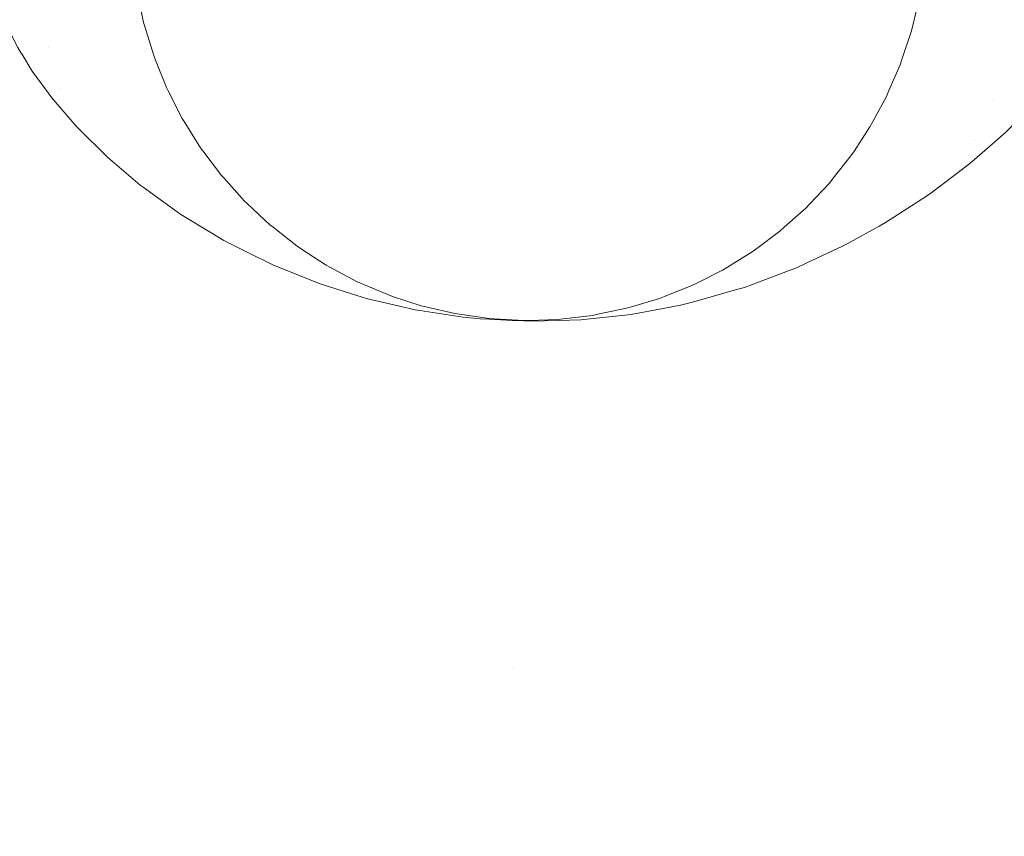
# Model space of a CAD drawing. Units: millimetres. Extents: x -92 to 92, y -92 to 92.
# Drawn here: x -44 to -44, y -26 to -25 of the extents above; entities that cross this region are included whole.
import ezdxf

# ---------------------------------------------------------------- set-up
doc = ezdxf.new("R2010")
doc.units = ezdxf.units.MM
doc.header["$LTSCALE"] = 25.4
doc.layers.add('None', color=7, linetype='Continuous', lineweight=5, true_color=0x000000)

msp = doc.modelspace()

# ---------------------------------------------------------------- linework, layer by layer
at = {"layer": 'None', "color": 18, "linetype": 'Continuous', "lineweight": 5, "true_color": 0x000000}
for points, invisible_edges in [([(-10.55146, 53.14951, -444.58747), (-41.86477, 34.39846, -444.58747), (-47.78895, -25.49917, -444.58747), (-10.55146, 53.14951, -444.58747)], 15), ([(-47.78895, -25.49917, -444.58747), (50.04926, 20.72582, -444.58747), (-10.55146, 53.14951, -444.58747), (-47.78895, -25.49917, -444.58747)], 15), ([(-47.78895, -25.49917, -441.41247), (-41.86477, 34.39846, -441.41247), (-10.55146, 53.14951, -441.41247), (-47.78895, -25.49917, -441.41247)], 15), ([(-47.78895, -25.49917, -441.41247), (-10.55146, 53.14951, -441.41247), (50.04926, 20.72582, -441.41247), (-47.78895, -25.49917, -441.41247)], 15), ([(-41.86477, 34.39846, -444.58747), (-53.12957, 10.60627, -444.58747), (-47.78895, -25.49917, -444.58747), (-41.86477, 34.39846, -444.58747)], 15), ([(-47.78895, -25.49917, -441.41247), (-53.12957, 10.60627, -441.41247), (-41.86477, 34.39846, -441.41247), (-47.78895, -25.49917, -441.41247)], 15), ([(-47.78895, -25.49917, -444.58747), (5.28216, -53.89423, -444.58747), (50.04926, 20.72582, -444.58747), (-47.78895, -25.49917, -444.58747)], 15), ([(50.04926, 20.72582, -441.41247), (5.28216, -53.89423, -441.41247), (-47.78895, -25.49917, -441.41247), (50.04926, 20.72582, -441.41247)], 15), ([(-57.96132, -27.02301, -442.97252), (-60.09732, -21.86626, -442.97252), (0.02525, 0.01657, -442.99997)], 10), ([(-55.38401, -31.97398, -442.97252), (-57.96132, -27.02301, -442.97252), (0.02525, 0.01657, -442.99997)], 10), ([(-52.385, -36.68148, -442.97252), (-55.38401, -31.97398, -442.97252), (0.02525, 0.01657, -442.99997)], 10), ([(-48.98712, -41.10969, -442.97252), (-52.385, -36.68148, -442.97252), (0.02525, 0.01657, -442.99997)], 10), ([(-45.21622, -45.2249, -442.97252), (-48.98712, -41.10969, -442.97252), (0.02525, 0.01657, -442.99997)], 10), ([(-41.10101, -48.9958, -442.97252), (-45.21622, -45.2249, -442.97252), (0.02525, 0.01657, -442.99997)], 10), ([(-60.07475, -24.4001, -119), (7.86927, -89.64096, -119), (-46.9107, -31.22905, -119), (-47.44682, -30.94996, -119)], 11), ([(-60.07475, -24.4001, -119), (-23.26846, -86.91676, -119), (-15.60309, -88.61613, -119)], 9), ([(-60.07475, -24.4001, -119), (-38.01039, -81.55113, -119), (-30.75656, -84.55577, -119), (-23.26846, -86.91676, -119)], 9), ([(-15.60309, -88.61613, -119), (-7.81877, -89.64096, -119), (0.02525, -89.98343, -119), (-60.07475, -24.4001, -119)], 12), ([(-51.59663, -73.70712, -119), (-44.97475, -77.92572, -119), (-38.01039, -81.55113, -119), (-60.07475, -24.4001, -119)], 12), ([(0.02525, -89.98343, -119), (7.86927, -89.64096, -119), (-60.07475, -24.4001, -119)], 10), ([(-44.36388, -25.01715, -111.04091), (-44.35751, -25.04703, -111.04091), (-44.35656, -25.05011, -111.04091), (-43.9827, -24.94994, -111)], 12), ([(-44.35656, -25.05011, -111.04091), (-44.34766, -25.07922, -111.04091), (-44.34641, -25.08232, -111.04091), (-43.9827, -24.94994, -111)], 12), ([(-44.34641, -25.08232, -111.04091), (-44.33504, -25.11044, -111.04091), (-44.33348, -25.11351, -111.04091), (-43.9827, -24.94994, -111)], 12), ([(-44.33348, -25.11351, -111.04091), (-44.31977, -25.14044, -111.04091), (-44.31789, -25.14346, -111.04091), (-43.9827, -24.94994, -111)], 12), ([(-44.31789, -25.14346, -111.04091), (-44.30194, -25.16901, -111.04091), (-44.29974, -25.17193, -111.04091), (-43.9827, -24.94994, -111)], 12), ([(-44.29974, -25.17193, -111.04091), (-44.28171, -25.19591, -111.04091), (-44.27919, -25.19872, -111.04091), (-43.9827, -24.94994, -111)], 12), ([(-44.27919, -25.19872, -111.04091), (-44.25921, -25.22096, -111.04091), (-44.25638, -25.22361, -111.04091), (-43.9827, -24.94994, -111)], 12), ([(-44.25638, -25.22361, -111.04091), (-44.23461, -25.24396, -111.04091), (-44.23148, -25.24642, -111.04091), (-43.9827, -24.94994, -111)], 12), ([(-44.23148, -25.24642, -111.04091), (-44.20812, -25.26473, -111.04091), (-44.20469, -25.26697, -111.04091), (-43.9827, -24.94994, -111)], 12), ([(-44.20469, -25.26697, -111.04091), (-44.17992, -25.28312, -111.04091), (-44.17622, -25.2851, -111.04091), (-43.9827, -24.94994, -111)], 12), ([(-44.17622, -25.2851, -111.04091), (-44.15023, -25.299, -111.04091), (-44.14627, -25.30069, -111.04091), (-43.9827, -24.94994, -111)], 12), ([(-44.14627, -25.30069, -111.04091), (-44.11927, -25.31223, -111.04091), (-44.11507, -25.31361, -111.04091), (-43.9827, -24.94994, -111)], 12), ([(-44.11507, -25.31361, -111.04091), (-44.08728, -25.32273, -111.04091), (-44.08287, -25.32376, -111.04091), (-43.9827, -24.94994, -111)], 12), ([(-44.08287, -25.32376, -111.04091), (-44.0545, -25.3304, -111.04091), (-44.04991, -25.33106, -111.04091), (-43.9827, -24.94994, -111)], 12), ([(-44.04991, -25.33106, -111.04091), (-44.02117, -25.3352, -111.04091), (-44.01644, -25.33547, -111.04091), (-43.9827, -24.94994, -111)], 12), ([(-44.01644, -25.33547, -111.04091), (-43.98756, -25.33709, -111.04091), (-43.98271, -25.33694, -111.04091), (-43.9827, -24.94994, -111)], 12), ([(-43.98271, -25.33694, -111.04091), (-43.9539, -25.33604, -111.04091), (-43.94898, -25.33546, -111.04091), (-43.9827, -24.94994, -111)], 12), ([(-43.94898, -25.33546, -111.04091), (-43.92047, -25.33208, -111.04091), (-43.91551, -25.33105, -111.04091), (-43.9827, -24.94994, -111)], 12), ([(-43.91551, -25.33105, -111.04091), (-43.88751, -25.32523, -111.04091), (-43.88255, -25.32374, -111.04091), (-43.9827, -24.94994, -111)], 12), ([(-43.88255, -25.32374, -111.04091), (-43.85526, -25.31554, -111.04091), (-43.85035, -25.31359, -111.04091), (-43.9827, -24.94994, -111)], 12), ([(-43.85035, -25.31359, -111.04091), (-43.82398, -25.30309, -111.04091), (-43.81916, -25.30067, -111.04091), (-43.9827, -24.94994, -111)], 12), ([(-43.81916, -25.30067, -111.04091), (-43.7939, -25.28796, -111.04091), (-43.78922, -25.28508, -111.04091), (-43.9827, -24.94994, -111)], 12), ([(-43.78922, -25.28508, -111.04091), (-43.76525, -25.27028, -111.04091), (-43.76075, -25.26693, -111.04091), (-43.9827, -24.94994, -111)], 12), ([(-43.76075, -25.26693, -111.04091), (-43.73824, -25.25018, -111.04091), (-43.73397, -25.24638, -111.04091), (-43.9827, -24.94994, -111)], 12), ([(-43.73397, -25.24638, -111.04091), (-43.71308, -25.22781, -111.04091), (-43.70908, -25.22357, -111.04091), (-43.9827, -24.94994, -111)], 12), ([(-43.70908, -25.22357, -111.04091), (-43.68996, -25.20333, -111.04091), (-43.68628, -25.19868, -111.04091), (-43.9827, -24.94994, -111)], 12), ([(-43.68628, -25.19868, -111.04091), (-43.66905, -25.17694, -111.04091), (-43.66573, -25.1719, -111.04091), (-43.9827, -24.94994, -111)], 12), ([(-43.66573, -25.1719, -111.04091), (-43.65052, -25.14883, -111.04091), (-43.64759, -25.14343, -111.04091), (-43.9827, -24.94994, -111)], 12), ([(-43.64759, -25.14343, -111.04091), (-43.6345, -25.11922, -111.04091), (-43.63201, -25.11348, -111.04091), (-43.9827, -24.94994, -111)], 12), ([(-43.63201, -25.11348, -111.04091), (-43.62111, -25.08833, -111.04091), (-43.61909, -25.08229, -111.04091), (-43.9827, -24.94994, -111)], 12), ([(-43.61909, -25.08229, -111.04091), (-43.61045, -25.05639, -111.04091), (-43.60894, -25.0501, -111.04091), (-43.9827, -24.94994, -111)], 12), ([(-43.60894, -25.0501, -111.04091), (-43.60261, -25.02365, -111.04091), (-43.60164, -25.01714, -111.04091), (-43.9827, -24.94994, -111)], 12), ([(-44.47622, -24.95644, -94.50822), (-44.47622, -25.67912, -94.53977), (-44.71044, -25.68364, -94.48805), (-44.71044, -24.95644, -94.4563)], 15), ([(-44.71044, -24.95644, -89.1437), (-44.71044, -26.14666, -89.19567), (-44.47622, -26.15119, -89.14394), (-44.47622, -24.95644, -89.09178)], 15), ([(-44.23836, -24.95644, -94.53954), (-44.23836, -25.67639, -94.57097), (-44.47622, -25.67912, -94.53977), (-44.47622, -24.95644, -94.50822)], 15), ([(-44.47622, -24.95644, -89.09178), (-44.47622, -26.15119, -89.14394), (-44.23836, -26.15392, -89.11275), (-44.23836, -24.95644, -89.06046)], 15), ([(-43.99868, -24.95644, -94.55), (-43.99868, -25.67547, -94.58139), (-44.23836, -25.67639, -94.57097), (-44.23836, -24.95644, -94.53954)], 15), ([(-44.23836, -24.95644, -89.06046), (-44.23836, -26.15392, -89.11275), (-43.99868, -26.15483, -89.10232), (-43.99868, -24.95644, -89.05)], 15), ([(-43.99868, -24.95644, -89.05), (-43.99868, -26.15483, -89.10232), (-43.75901, -26.15392, -89.11275), (-43.75901, -24.95644, -89.06046)], 15), ([(-43.75901, -24.95644, -94.53954), (-43.75901, -25.67639, -94.57097), (-43.99868, -25.67547, -94.58139), (-43.99868, -24.95644, -94.55)], 15), ([(-43.75901, -24.95644, -89.06046), (-43.75901, -26.15392, -89.11275), (-43.52115, -26.15119, -89.14394), (-43.52115, -24.95644, -89.09178)], 15), ([(-43.52115, -24.95644, -94.50822), (-43.52115, -25.67912, -94.53977), (-43.75901, -25.67639, -94.57097), (-43.75901, -24.95644, -94.53954)], 15), ([(-43.52115, -24.95644, -89.09178), (-43.52115, -26.15119, -89.14394), (-43.28693, -26.14666, -89.19567), (-43.28693, -24.95644, -89.1437)], 15), ([(-43.28693, -24.95644, -94.4563), (-43.28693, -25.68364, -94.48805), (-43.52115, -25.67912, -94.53977), (-43.52115, -24.95644, -94.50822)], 15), ([(-44.45892, -25.02996, -111.08072), (-44.45017, -25.07103, -111.08072), (-44.35751, -25.04703, -111.04091), (-44.36388, -25.01715, -111.04091)], 11), ([(-44.45892, -25.02996, -111.08072), (-44.49674, -25.03629, -111.09509), (-44.49167, -25.04856, -111.09404)], 9), ([(-44.49167, -25.04856, -111.09404), (-44.47988, -25.0716, -111.09163), (-44.45017, -25.07103, -111.08072), (-44.45892, -25.02996, -111.08072)], 14), ([(-43.51842, -25.08271, -111.08072), (-43.50864, -25.04187, -111.08072), (-43.60261, -25.02365, -111.04091), (-43.60894, -25.0501, -111.04091)], 11), ([(-44.35656, -25.05011, -111.04091), (-44.35751, -25.04703, -111.04091), (-44.45017, -25.07103, -111.08072)], 10), ([(-44.45017, -25.07103, -111.08072), (-44.43788, -25.11119, -111.08072), (-44.34766, -25.07922, -111.04091), (-44.35656, -25.05011, -111.04091)], 11), ([(-43.53171, -25.12254, -111.08072), (-43.51842, -25.08271, -111.08072), (-43.61045, -25.05639, -111.04091), (-43.61909, -25.08229, -111.04091)], 11), ([(-43.60894, -25.0501, -111.04091), (-43.61045, -25.05639, -111.04091), (-43.51842, -25.08271, -111.08072)], 10), ([(-44.47622, -25.07753, -111.0909), (-44.47988, -25.0716, -111.09163), (-44.71044, -25.68364, -111.11195)], 10), ([(-44.71044, -25.68364, -111.11195), (-44.47622, -25.67912, -111.06023), (-44.47622, -25.07753, -111.0909)], 11), ([(-44.47988, -25.0716, -111.09163), (-44.47622, -25.07753, -111.0909), (-44.45017, -25.07103, -111.08072)], 10), ([(-44.47622, -25.07753, -111.0909), (-44.47611, -25.07771, -111.09087), (-44.45017, -25.07103, -111.08072)], 10), ([(-44.46578, -25.09446, -111.08881), (-44.47611, -25.07771, -111.09087), (-44.47622, -25.07753, -111.0909), (-44.47622, -25.67912, -111.06023)], 12), ([(-44.45017, -25.07103, -111.08072), (-44.47611, -25.07771, -111.09087), (-44.46578, -25.09446, -111.08881)], 9), ([(-44.45017, -25.07103, -111.08072), (-44.46578, -25.09446, -111.08881), (-44.45037, -25.11556, -111.08583)], 9), ([(-44.45037, -25.11556, -111.08583), (-44.43788, -25.11119, -111.08072), (-44.45017, -25.07103, -111.08072)], 11), ([(-44.34641, -25.08232, -111.04091), (-44.34766, -25.07922, -111.04091), (-44.43788, -25.11119, -111.08072)], 10), ([(-44.34641, -25.08232, -111.04091), (-44.43788, -25.11119, -111.08072), (-44.42305, -25.14809, -111.08072), (-44.42279, -25.1484, -111.08068)], 11), ([(-44.42279, -25.1484, -111.08068), (-44.42142, -25.14975, -111.08044), (-44.33504, -25.11044, -111.04091), (-44.34641, -25.08232, -111.04091)], 10), ([(-43.61909, -25.08229, -111.04091), (-43.62111, -25.08833, -111.04091), (-43.53171, -25.12254, -111.08072)], 10), ([(-43.51842, -25.08271, -111.08072), (-43.53171, -25.12254, -111.08072), (-43.49922, -25.13478, -111.09385)], 11), ([(-44.47622, -25.67912, -111.06023), (-44.44672, -25.12056, -111.08512), (-44.45037, -25.11556, -111.08583), (-44.46578, -25.09446, -111.08881)], 9), ([(-43.54841, -25.16107, -111.08072), (-43.53171, -25.12254, -111.08072), (-43.62111, -25.08833, -111.04091), (-43.63201, -25.11348, -111.04091)], 11), ([(-44.43788, -25.11119, -111.08072), (-44.45037, -25.11556, -111.08583), (-44.44672, -25.12056, -111.08512)], 9), ([(-44.44672, -25.12056, -111.08512), (-44.42305, -25.14809, -111.08072), (-44.43788, -25.11119, -111.08072)], 10), ([(-44.33348, -25.11351, -111.04091), (-44.33504, -25.11044, -111.04091), (-44.42142, -25.14975, -111.08044)], 10), ([(-44.33348, -25.11351, -111.04091), (-44.42142, -25.14975, -111.08044), (-44.39237, -25.17847, -111.07535)], 9), ([(-44.39237, -25.17847, -111.07535), (-44.39028, -25.18025, -111.07501), (-44.31977, -25.14044, -111.04091), (-44.33348, -25.11351, -111.04091)], 10), ([(-43.63201, -25.11348, -111.04091), (-43.6345, -25.11922, -111.04091), (-43.54841, -25.16107, -111.08072)], 10), ([(-44.42305, -25.14809, -111.08072), (-44.44672, -25.12056, -111.08512), (-44.47622, -25.67912, -111.06023)], 10), ([(-43.56721, -25.19494, -111.08068), (-43.54841, -25.16107, -111.08072), (-43.6345, -25.11922, -111.04091), (-43.64759, -25.14343, -111.04091)], 11), ([(-43.53171, -25.12254, -111.08072), (-43.54841, -25.16107, -111.08072), (-43.53414, -25.16776, -111.08687)], 11), ([(-43.53414, -25.16776, -111.08687), (-43.52116, -25.15645, -111.08938), (-43.53171, -25.12254, -111.08072)], 10), ([(-43.52116, -25.15645, -111.08938), (-43.51831, -25.15397, -111.08993), (-43.49922, -25.13478, -111.09385), (-43.53171, -25.12254, -111.08072)], 12), ([(-44.31789, -25.14346, -111.04091), (-44.31977, -25.14044, -111.04091), (-44.39028, -25.18025, -111.07501)], 10), ([(-44.31789, -25.14346, -111.04091), (-44.39028, -25.18025, -111.07501), (-44.36068, -25.20528, -111.07019)], 9), ([(-44.31789, -25.14346, -111.04091), (-44.36068, -25.20528, -111.07019), (-44.35787, -25.20731, -111.06977)], 9), ([(-44.35787, -25.20731, -111.06977), (-44.30194, -25.16901, -111.04091), (-44.31789, -25.14346, -111.04091)], 9), ([(-43.64759, -25.14343, -111.04091), (-43.65052, -25.14883, -111.04091), (-43.56979, -25.19688, -111.08022), (-43.56721, -25.19494, -111.08068)], 10), ([(-44.47622, -25.67912, -111.06023), (-44.42279, -25.1484, -111.08068), (-44.42305, -25.14809, -111.08072)], 9), ([(-44.42142, -25.14975, -111.08044), (-44.42279, -25.1484, -111.08068), (-44.47622, -25.67912, -111.06023)], 10), ([(-44.47622, -25.67912, -111.06023), (-44.39237, -25.17847, -111.07535), (-44.42142, -25.14975, -111.08044)], 9), ([(-43.59251, -25.21401, -111.07615), (-43.56979, -25.19688, -111.08022), (-43.65052, -25.14883, -111.04091), (-43.66573, -25.1719, -111.04091)], 10), ([(-43.28693, -25.68364, -111.11195), (-43.51831, -25.15397, -111.08993), (-43.52116, -25.15645, -111.08938)], 9), ([(-43.54841, -25.16107, -111.08072), (-43.56721, -25.19494, -111.08068), (-43.55336, -25.1845, -111.08316)], 9), ([(-43.55336, -25.1845, -111.08316), (-43.53414, -25.16776, -111.08687), (-43.54841, -25.16107, -111.08072)], 10), ([(-43.52115, -25.67912, -111.06023), (-43.52116, -25.15645, -111.08938), (-43.53414, -25.16776, -111.08687)], 9), ([(-43.52116, -25.15645, -111.08938), (-43.52115, -25.67912, -111.06023), (-43.28693, -25.68364, -111.11195)], 11), ([(-44.29974, -25.17193, -111.04091), (-44.30194, -25.16901, -111.04091), (-44.35787, -25.20731, -111.06977)], 10), ([(-44.29974, -25.17193, -111.04091), (-44.35787, -25.20731, -111.06977), (-44.32472, -25.23122, -111.06485)], 9), ([(-44.32472, -25.23122, -111.06485), (-44.28171, -25.19591, -111.04091), (-44.29974, -25.17193, -111.04091)], 9), ([(-43.66573, -25.1719, -111.04091), (-43.66905, -25.17694, -111.04091), (-43.60567, -25.22253, -111.07401)], 10), ([(-43.60567, -25.22253, -111.07401), (-43.59251, -25.21401, -111.07615), (-43.66573, -25.1719, -111.04091)], 10), ([(-43.53414, -25.16776, -111.08687), (-43.55336, -25.1845, -111.08316), (-43.52115, -25.67912, -111.06023)], 10), ([(-44.36068, -25.20528, -111.07019), (-44.39028, -25.18025, -111.07501), (-44.39237, -25.17847, -111.07535), (-44.47622, -25.67912, -111.06023)], 12), ([(-43.63553, -25.24186, -111.06916), (-43.60567, -25.22253, -111.07401), (-43.66905, -25.17694, -111.04091), (-43.68628, -25.19868, -111.04091)], 10), ([(-43.52115, -25.67912, -111.06023), (-43.55336, -25.1845, -111.08316), (-43.56721, -25.19494, -111.08068)], 9), ([(-44.27919, -25.19872, -111.04091), (-44.28171, -25.19591, -111.04091), (-44.32472, -25.23122, -111.06485), (-44.3211, -25.23383, -111.06431)], 10), ([(-44.27919, -25.19872, -111.04091), (-44.3211, -25.23383, -111.06431), (-44.29109, -25.25201, -111.06036)], 9), ([(-44.29109, -25.25201, -111.06036), (-44.25921, -25.22096, -111.04091), (-44.27919, -25.19872, -111.04091)], 9), ([(-43.68628, -25.19868, -111.04091), (-43.68996, -25.20333, -111.04091), (-43.64147, -25.24517, -111.06829)], 10), ([(-43.64147, -25.24517, -111.06829), (-43.63553, -25.24186, -111.06916), (-43.68628, -25.19868, -111.04091)], 10), ([(-43.56721, -25.19494, -111.08068), (-43.56979, -25.19688, -111.08022), (-43.59251, -25.21401, -111.07615), (-43.52115, -25.67912, -111.06023)], 12), ([(-44.32472, -25.23122, -111.06485), (-44.35787, -25.20731, -111.06977), (-44.36068, -25.20528, -111.07019), (-44.47622, -25.67912, -111.06023)], 12), ([(-43.67269, -25.26257, -111.06372), (-43.64147, -25.24517, -111.06829), (-43.68996, -25.20333, -111.04091), (-43.70908, -25.22357, -111.04091)], 10), ([(-44.25638, -25.22361, -111.04091), (-44.25921, -25.22096, -111.04091), (-44.29109, -25.25201, -111.06036)], 10), ([(-43.52115, -25.67912, -111.06023), (-43.59251, -25.21401, -111.07615), (-43.60567, -25.22253, -111.07401), (-43.63553, -25.24186, -111.06916)], 9), ([(-44.47622, -25.67912, -111.06023), (-44.3211, -25.23383, -111.06431), (-44.32472, -25.23122, -111.06485)], 9), ([(-44.25638, -25.22361, -111.04091), (-44.29109, -25.25201, -111.06036), (-44.27924, -25.25919, -111.0588)], 9), ([(-44.25638, -25.22361, -111.04091), (-44.27924, -25.25919, -111.0588), (-44.25732, -25.27013, -111.05633)], 9), ([(-44.25732, -25.27013, -111.05633), (-44.23461, -25.24396, -111.04091), (-44.25638, -25.22361, -111.04091)], 9), ([(-43.67718, -25.26467, -111.06315), (-43.71308, -25.22781, -111.04091), (-43.73397, -25.24638, -111.04091)], 9), ([(-43.70908, -25.22357, -111.04091), (-43.71308, -25.22781, -111.04091), (-43.67718, -25.26467, -111.06315)], 10), ([(-43.67718, -25.26467, -111.06315), (-43.67269, -25.26257, -111.06372), (-43.70908, -25.22357, -111.04091)], 10), ([(-44.29109, -25.25201, -111.06036), (-44.3211, -25.23383, -111.06431), (-44.47622, -25.67912, -111.06023)], 10), ([(-44.23148, -25.24642, -111.04091), (-44.23461, -25.24396, -111.04091), (-44.25732, -25.27013, -111.05633)], 10), ([(-44.23148, -25.24642, -111.04091), (-44.25732, -25.27013, -111.05633), (-44.23117, -25.28318, -111.05338)], 9), ([(-44.20812, -25.26473, -111.04091), (-44.23148, -25.24642, -111.04091), (-44.23117, -25.28318, -111.05338)], 10), ([(-43.72209, -25.28576, -111.05738), (-43.73824, -25.25018, -111.04091), (-43.76075, -25.26693, -111.04091)], 9), ([(-43.73397, -25.24638, -111.04091), (-43.73824, -25.25018, -111.04091), (-43.71269, -25.28135, -111.05859)], 10), ([(-43.72209, -25.28576, -111.05738), (-43.71269, -25.28135, -111.05859), (-43.73824, -25.25018, -111.04091)], 10), ([(-43.73397, -25.24638, -111.04091), (-43.71269, -25.28135, -111.05859), (-43.67718, -25.26467, -111.06315)], 9), ([(-43.63553, -25.24186, -111.06916), (-43.64147, -25.24517, -111.06829), (-43.67269, -25.26257, -111.06372), (-43.52115, -25.67912, -111.06023)], 12), ([(-44.47622, -25.67912, -111.06023), (-44.27924, -25.25919, -111.0588), (-44.29109, -25.25201, -111.06036)], 9), ([(-44.25732, -25.27013, -111.05633), (-44.27924, -25.25919, -111.0588), (-44.47622, -25.67912, -111.06023)], 10), ([(-44.23117, -25.28318, -111.05338), (-44.22362, -25.28621, -111.05268), (-44.20812, -25.26473, -111.04091)], 10), ([(-44.20469, -25.26697, -111.04091), (-44.20812, -25.26473, -111.04091), (-44.22362, -25.28621, -111.05268)], 10), ([(-44.22362, -25.28621, -111.05268), (-44.18981, -25.29976, -111.04954), (-44.17992, -25.28312, -111.04091), (-44.20469, -25.26697, -111.04091)], 10), ([(-43.76075, -25.26693, -111.04091), (-43.76525, -25.27028, -111.04091), (-43.7479, -25.29547, -111.05461)], 10), ([(-43.76075, -25.26693, -111.04091), (-43.7479, -25.29547, -111.05461), (-43.72209, -25.28576, -111.05738)], 9), ([(-43.52115, -25.67912, -111.06023), (-43.67269, -25.26257, -111.06372), (-43.67718, -25.26467, -111.06315), (-43.71269, -25.28135, -111.05859)], 9), ([(-44.23117, -25.28318, -111.05338), (-44.25732, -25.27013, -111.05633), (-44.47622, -25.67912, -111.06023)], 10), ([(-43.76525, -25.27028, -111.04091), (-43.78922, -25.28508, -111.04091), (-43.77274, -25.30481, -111.05195)], 10), ([(-43.77274, -25.30481, -111.05195), (-43.75901, -25.29965, -111.05342), (-43.76525, -25.27028, -111.04091)], 10), ([(-43.75901, -25.29965, -111.05342), (-43.7479, -25.29547, -111.05461), (-43.76525, -25.27028, -111.04091)], 10), ([(-44.47622, -25.67912, -111.06023), (-44.23836, -25.67639, -111.02903), (-44.23117, -25.28318, -111.05338)], 11), ([(-44.22362, -25.28621, -111.05268), (-44.23117, -25.28318, -111.05338), (-44.23836, -25.67639, -111.02903)], 10), ([(-44.23836, -25.67639, -111.02903), (-44.18564, -25.30143, -111.04915), (-44.18981, -25.29976, -111.04954), (-44.22362, -25.28621, -111.05268)], 9), ([(-44.17622, -25.2851, -111.04091), (-44.17992, -25.28312, -111.04091), (-44.18981, -25.29976, -111.04954), (-44.18564, -25.30143, -111.04915)], 10), ([(-44.17622, -25.2851, -111.04091), (-44.18564, -25.30143, -111.04915), (-44.15597, -25.31075, -111.04698)], 9), ([(-44.15597, -25.31075, -111.04698), (-44.15023, -25.299, -111.04091), (-44.17622, -25.2851, -111.04091)], 9), ([(-43.81738, -25.31761, -111.04814), (-43.78274, -25.30768, -111.05109), (-43.7939, -25.28796, -111.04091), (-43.81916, -25.30067, -111.04091)], 10), ([(-43.78922, -25.28508, -111.04091), (-43.7939, -25.28796, -111.04091), (-43.78274, -25.30768, -111.05109)], 10), ([(-43.78274, -25.30768, -111.05109), (-43.77274, -25.30481, -111.05195), (-43.78922, -25.28508, -111.04091)], 10), ([(-43.52115, -25.67912, -111.06023), (-43.72209, -25.28576, -111.05738), (-43.7479, -25.29547, -111.05461)], 9), ([(-43.71269, -25.28135, -111.05859), (-43.72209, -25.28576, -111.05738), (-43.52115, -25.67912, -111.06023)], 10), ([(-43.52115, -25.67912, -111.06023), (-43.7479, -25.29547, -111.05461), (-43.75901, -25.29965, -111.05342)], 9), ([(-44.15597, -25.31075, -111.04698), (-44.18564, -25.30143, -111.04915), (-44.23836, -25.67639, -111.02903)], 10), ([(-44.14627, -25.30069, -111.04091), (-44.15023, -25.299, -111.04091), (-44.15597, -25.31075, -111.04698)], 10), ([(-44.14627, -25.30069, -111.04091), (-44.15597, -25.31075, -111.04698), (-44.13968, -25.31587, -111.04579)], 9), ([(-44.11927, -25.31223, -111.04091), (-44.14627, -25.30069, -111.04091), (-44.13968, -25.31587, -111.04579)], 10), ([(-43.83497, -25.32212, -111.04677), (-43.82398, -25.30309, -111.04091), (-43.85035, -25.31359, -111.04091)], 9), ([(-43.82398, -25.30309, -111.04091), (-43.83497, -25.32212, -111.04677), (-43.82464, -25.3197, -111.04752)], 9), ([(-43.82464, -25.3197, -111.04752), (-43.81738, -25.31761, -111.04814), (-43.82398, -25.30309, -111.04091)], 10), ([(-43.81916, -25.30067, -111.04091), (-43.82398, -25.30309, -111.04091), (-43.81738, -25.31761, -111.04814)], 10), ([(-43.75901, -25.67639, -111.02903), (-43.77274, -25.30481, -111.05195), (-43.78274, -25.30768, -111.05109), (-43.81738, -25.31761, -111.04814)], 9), ([(-43.75901, -25.67639, -111.02903), (-43.75901, -25.29965, -111.05342), (-43.77274, -25.30481, -111.05195)], 9), ([(-43.75901, -25.29965, -111.05342), (-43.75901, -25.67639, -111.02903), (-43.52115, -25.67912, -111.06023)], 11), ([(-44.23836, -25.67639, -111.02903), (-44.13968, -25.31587, -111.04579), (-44.15597, -25.31075, -111.04698)], 9), ([(-44.12226, -25.31991, -111.04486), (-44.13968, -25.31587, -111.04579), (-44.23836, -25.67639, -111.02903)], 10), ([(-44.13968, -25.31587, -111.04579), (-44.12226, -25.31991, -111.04486), (-44.11927, -25.31223, -111.04091)], 10), ([(-44.11507, -25.31361, -111.04091), (-44.11927, -25.31223, -111.04091), (-44.12226, -25.31991, -111.04486)], 10), ([(-44.11507, -25.31361, -111.04091), (-44.12226, -25.31991, -111.04486), (-44.09331, -25.32663, -111.04332)], 9), ([(-44.09331, -25.32663, -111.04332), (-44.08728, -25.32273, -111.04091), (-44.11507, -25.31361, -111.04091)], 9), ([(-43.85177, -25.32524, -111.04578), (-43.85526, -25.31554, -111.04091), (-43.88255, -25.32374, -111.04091)], 9), ([(-43.85035, -25.31359, -111.04091), (-43.85526, -25.31554, -111.04091), (-43.85177, -25.32524, -111.04578)], 10), ([(-43.85035, -25.31359, -111.04091), (-43.85177, -25.32524, -111.04578), (-43.83497, -25.32212, -111.04677)], 9), ([(-44.23836, -25.67639, -111.02903), (-44.09331, -25.32663, -111.04332), (-44.12226, -25.31991, -111.04486)], 9), ([(-44.08861, -25.32735, -111.04317), (-44.09331, -25.32663, -111.04332), (-44.23836, -25.67639, -111.02903)], 10), ([(-44.09331, -25.32663, -111.04332), (-44.08861, -25.32735, -111.04317), (-44.08728, -25.32273, -111.04091)], 10), ([(-44.08287, -25.32376, -111.04091), (-44.08728, -25.32273, -111.04091), (-44.08861, -25.32735, -111.04317)], 10), ([(-44.08861, -25.32735, -111.04317), (-44.05491, -25.33251, -111.04206), (-44.0545, -25.3304, -111.04091), (-44.08287, -25.32376, -111.04091)], 10), ([(-43.88592, -25.3314, -111.04381), (-43.88751, -25.32523, -111.04091), (-43.91551, -25.33105, -111.04091)], 9), ([(-43.88255, -25.32374, -111.04091), (-43.88751, -25.32523, -111.04091), (-43.88592, -25.3314, -111.04381), (-43.8834, -25.33113, -111.04391)], 10), ([(-43.83497, -25.32212, -111.04677), (-43.85177, -25.32524, -111.04578), (-43.8834, -25.33113, -111.04391), (-43.75901, -25.67639, -111.02903)], 12), ([(-43.88255, -25.32374, -111.04091), (-43.8834, -25.33113, -111.04391), (-43.85177, -25.32524, -111.04578)], 9), ([(-43.75901, -25.67639, -111.02903), (-43.82464, -25.3197, -111.04752), (-43.83497, -25.32212, -111.04677)], 9), ([(-43.81738, -25.31761, -111.04814), (-43.82464, -25.3197, -111.04752), (-43.75901, -25.67639, -111.02903)], 10), ([(-44.05491, -25.33251, -111.04206), (-44.08861, -25.32735, -111.04317), (-44.23836, -25.67639, -111.02903)], 10), ([(-44.23836, -25.67639, -111.02903), (-43.99868, -25.67547, -111.01861), (-44.05491, -25.33251, -111.04206)], 11), ([(-44.04991, -25.33106, -111.04091), (-44.0545, -25.3304, -111.04091), (-44.05491, -25.33251, -111.04206)], 10), ([(-44.05491, -25.33251, -111.04206), (-44.04647, -25.33381, -111.04178), (-44.04991, -25.33106, -111.04091)], 10), ([(-43.99868, -25.67547, -111.01861), (-44.04647, -25.33381, -111.04178), (-44.05491, -25.33251, -111.04206)], 9), ([(-44.02117, -25.3352, -111.04091), (-44.04991, -25.33106, -111.04091), (-44.03, -25.33547, -111.04147)], 10), ([(-44.04991, -25.33106, -111.04091), (-44.04647, -25.33381, -111.04178), (-44.03, -25.33547, -111.04147)], 9), ([(-43.99868, -25.67547, -111.01861), (-44.03, -25.33547, -111.04147), (-44.04647, -25.33381, -111.04178)], 9), ([(-44.03, -25.33547, -111.04147), (-44.02126, -25.3359, -111.04143), (-44.02117, -25.3352, -111.04091)], 10), ([(-43.99868, -25.67547, -111.01861), (-43.99868, -25.33698, -111.04132), (-44.02126, -25.3359, -111.04143), (-44.03, -25.33547, -111.04147)], 9), ([(-44.01644, -25.33547, -111.04091), (-44.02117, -25.3352, -111.04091), (-44.02126, -25.3359, -111.04143)], 10), ([(-43.98756, -25.33709, -111.04091), (-44.01644, -25.33547, -111.04091), (-44.02126, -25.3359, -111.04143), (-43.99868, -25.33698, -111.04132)], 10), ([(-43.99868, -25.67547, -111.01861), (-43.75901, -25.67639, -111.02903), (-43.91995, -25.33508, -111.04251)], 11), ([(-43.91995, -25.33508, -111.04251), (-43.93197, -25.33637, -111.04206), (-43.99868, -25.67547, -111.01861)], 10), ([(-43.99868, -25.67547, -111.01861), (-43.93197, -25.33637, -111.04206), (-43.9538, -25.33703, -111.04169)], 9), ([(-43.9539, -25.33604, -111.04091), (-43.98271, -25.33694, -111.04091), (-43.98079, -25.33785, -111.04124)], 10), ([(-43.98079, -25.33785, -111.04124), (-43.9538, -25.33703, -111.04169), (-43.9539, -25.33604, -111.04091)], 10), ([(-43.94898, -25.33546, -111.04091), (-43.9539, -25.33604, -111.04091), (-43.9538, -25.33703, -111.04169)], 10), ([(-43.9538, -25.33703, -111.04169), (-43.93197, -25.33637, -111.04206), (-43.94898, -25.33546, -111.04091)], 10), ([(-43.92047, -25.33208, -111.04091), (-43.94898, -25.33546, -111.04091), (-43.93197, -25.33637, -111.04206)], 10), ([(-43.93197, -25.33637, -111.04206), (-43.91995, -25.33508, -111.04251), (-43.92047, -25.33208, -111.04091)], 10), ([(-43.91551, -25.33105, -111.04091), (-43.92047, -25.33208, -111.04091), (-43.91995, -25.33508, -111.04251)], 10), ([(-43.91551, -25.33105, -111.04091), (-43.91995, -25.33508, -111.04251), (-43.88592, -25.3314, -111.04381)], 9), ([(-43.75901, -25.67639, -111.02903), (-43.88592, -25.3314, -111.04381), (-43.91995, -25.33508, -111.04251)], 9), ([(-43.75901, -25.67639, -111.02903), (-43.8834, -25.33113, -111.04391), (-43.88592, -25.3314, -111.04381)], 9), ([(-43.98755, -25.33752, -111.04127), (-43.99868, -25.33698, -111.04132), (-43.99868, -25.67547, -111.01861)], 10), ([(-43.99868, -25.33698, -111.04132), (-43.98755, -25.33752, -111.04127), (-43.98756, -25.33709, -111.04091)], 10), ([(-43.9538, -25.33703, -111.04169), (-43.98079, -25.33785, -111.04124), (-43.99868, -25.67547, -111.01861)], 10), ([(-43.99868, -25.67547, -111.01861), (-43.98079, -25.33785, -111.04124), (-43.98755, -25.33752, -111.04127)], 9), ([(-43.98271, -25.33694, -111.04091), (-43.98756, -25.33709, -111.04091), (-43.98755, -25.33752, -111.04127)], 10), ([(-43.98755, -25.33752, -111.04127), (-43.98079, -25.33785, -111.04124), (-43.98271, -25.33694, -111.04091)], 10), ([(-47.78895, -25.49917, -444.58747), (-45.05788, -30.05992, -444.58747), (-41.89293, -34.33102, -444.58747), (-47.78895, -25.49917, -444.58747)], 12), ([(-47.78895, -25.49917, -444.58747), (-41.89293, -34.33102, -444.58747), (-25.56017, -47.74617, -444.58747), (-47.78895, -25.49917, -444.58747)], 15), ([(-47.78895, -25.49917, -444.58747), (-25.56017, -47.74617, -444.58747), (5.28216, -53.89423, -444.58747), (-47.78895, -25.49917, -444.58747)], 15), ([(-41.89293, -34.33102, -441.41247), (-45.05788, -30.05992, -441.41247), (-47.78895, -25.49917, -441.41247), (-41.89293, -34.33102, -441.41247)], 12), ([(-25.56017, -47.74617, -441.41247), (-41.89293, -34.33102, -441.41247), (-47.78895, -25.49917, -441.41247), (-25.56017, -47.74617, -441.41247)], 15), ([(5.28216, -53.89423, -441.41247), (-25.56017, -47.74617, -441.41247), (-47.78895, -25.49917, -441.41247), (5.28216, -53.89423, -441.41247)], 15), ([(-44.47622, -25.67912, -94.53977), (-44.47622, -26.39629, -94.63419), (-44.71044, -26.40531, -94.58306), (-44.71044, -25.68364, -94.48805)], 15), ([(-44.47622, -26.39629, -110.96581), (-44.47622, -25.67912, -111.06023), (-44.71044, -25.68364, -111.11195), (-44.71044, -26.40531, -111.01694)], 15), ([(-44.23836, -25.67639, -94.57097), (-44.23836, -26.39085, -94.66503), (-44.47622, -26.39629, -94.63419), (-44.47622, -25.67912, -94.53977)], 15), ([(-44.23836, -26.39085, -110.93497), (-44.23836, -25.67639, -111.02903), (-44.47622, -25.67912, -111.06023), (-44.47622, -26.39629, -110.96581)], 15), ([(-43.99868, -25.67547, -94.58139), (-43.99868, -26.38904, -94.67534), (-44.23836, -26.39085, -94.66503), (-44.23836, -25.67639, -94.57097)], 15), ([(-43.99868, -26.38904, -110.92466), (-43.99868, -25.67547, -111.01861), (-44.23836, -25.67639, -111.02903), (-44.23836, -26.39085, -110.93497)], 15), ([(-43.75901, -25.67639, -94.57097), (-43.75901, -26.39085, -94.66503), (-43.99868, -26.38904, -94.67534), (-43.99868, -25.67547, -94.58139)], 15), ([(-43.75901, -26.39085, -110.93497), (-43.75901, -25.67639, -111.02903), (-43.99868, -25.67547, -111.01861), (-43.99868, -26.38904, -110.92466)], 15), ([(-43.52115, -25.67912, -94.53977), (-43.52115, -26.39629, -94.63419), (-43.75901, -26.39085, -94.66503), (-43.75901, -25.67639, -94.57097)], 15), ([(-43.52115, -26.39629, -110.96581), (-43.52115, -25.67912, -111.06023), (-43.75901, -25.67639, -111.02903), (-43.75901, -26.39085, -110.93497)], 15), ([(-43.28693, -25.68364, -94.48805), (-43.28693, -26.40531, -94.58306), (-43.52115, -26.39629, -94.63419), (-43.52115, -25.67912, -94.53977)], 15), ([(-43.28693, -26.40531, -111.01694), (-43.28693, -25.68364, -111.11195), (-43.52115, -25.67912, -111.06023), (-43.52115, -26.39629, -110.96581)], 15)]:
    msp.add_3dface(points, dxfattribs=dict(at, invisible_edges=invisible_edges))

doc.saveas('drawing.dxf')
